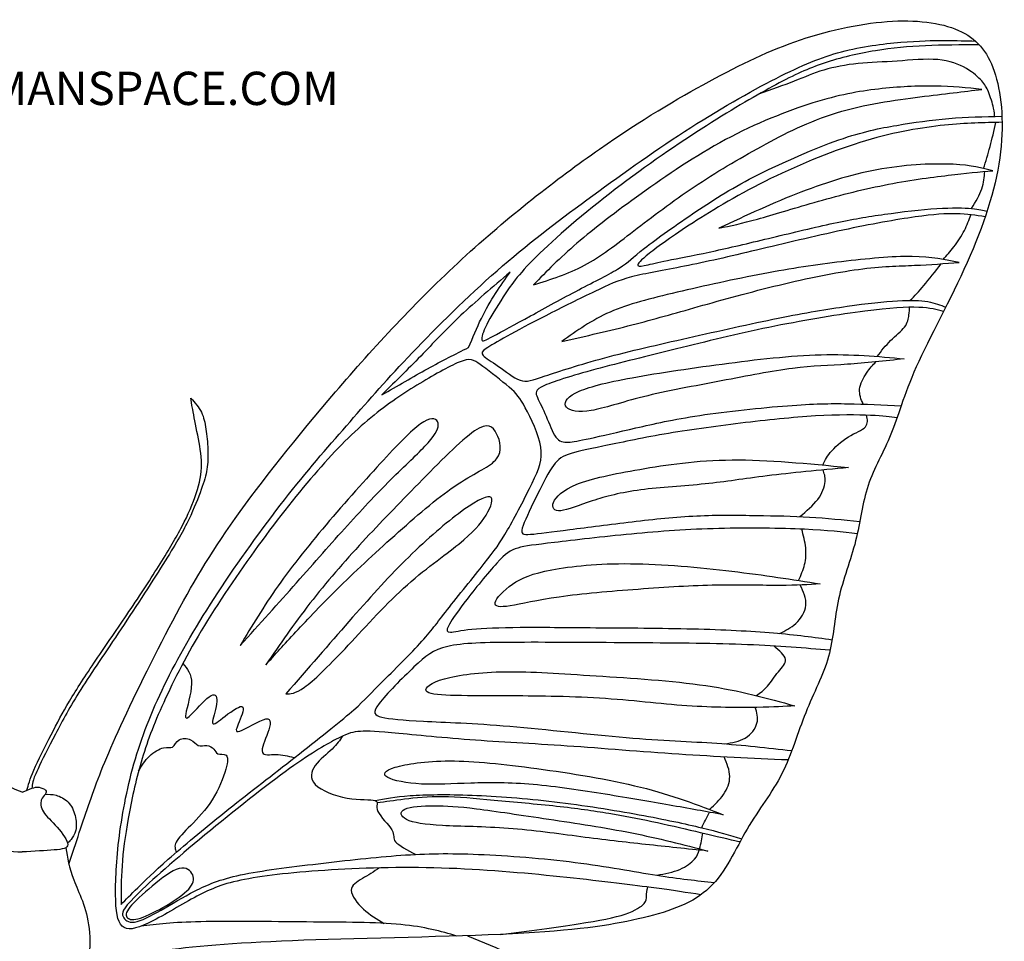
# Model space of a CAD drawing. Units: millimetres. Extents: x 91 to 505, y 20 to 409.
# Drawn here: x 298 to 505, y 216 to 409 of the extents above; entities that cross this region are included whole.
import ezdxf
from ezdxf.enums import TextEntityAlignment as Align

# ---------------------------------------------------------------- set-up
doc = ezdxf.new("R2010")
doc.units = ezdxf.units.MM
for name, color, linetype in [('Default', 7, 'Continuous'), ('DV1_Default', 7, 'Continuous'), ('DV1_Layer_1', 7, 'Continuous')]:
    doc.layers.add(name, color=color, linetype=linetype)
doc.styles.add('SEACAD_arial_ttfB', font='arial.ttf')

# ---------------------------------------------------------------- blocks, each defined once
blk = doc.blocks.new('SE')
at = {"layer": 'DV1_Layer_1', "color": 7, "linetype": 'Continuous'}
for points, knots in [([(307.84, 231.82), (309.31, 236.25), (310.78, 240.68), (312.26, 244.91), (313.73, 249.14), (315.22, 253.17), (318.2, 259.73), (321.19, 266.29), (325.67, 275.39), (329.71, 283.01), (333.75, 290.63), (337.33, 296.78), (348.35, 312.29), (355.78, 321.64), (363.92, 331.12), (372.06, 340.61), (389.74, 359.83), (410.5, 375.97), (428.31, 388.4), (435.74, 392.76), (449.19, 400.06), (455.22, 403.01), (461.69, 405.18), (468.16, 407.36), (475.08, 408.77), (481.03, 409.09), (486.99, 409.41), (491.99, 408.64), (495.58, 406.85), (499.17, 405.06), (501.34, 402.24), (502.69, 397.75), (504.03, 393.27), (504.55, 387.12), (503.59, 380.33), (502.63, 373.54), (500.19, 366.1), (496.73, 358.35), (493.27, 350.6), (488.79, 342.53), (486.03, 336.38), (483.28, 330.23), (482.25, 326), (480.71, 322.22), (479.18, 318.44), (477.13, 315.11), (474.69, 307.8), (474.31, 303.83), (473.28, 299.8), (472.26, 295.76), (470.59, 291.66), (468.8, 283.46), (468.67, 279.36), (467.58, 275.45), (466.49, 271.54), (464.44, 267.83), (462.78, 263.66), (461.11, 259.5), (459.83, 254.88), (457.78, 250.85), (455.73, 246.81), (452.91, 243.35), (450.47, 239.19), (448.04, 235.02), (445.99, 230.15), (442.59, 226.89), (439.2, 223.62), (434.46, 221.95), (428.63, 220.54), (422.8, 219.13), (415.88, 217.98), (403.51, 217.28), (391.15, 216.57), (373.34, 216.32), (359.76, 215.87), (346.17, 215.42), (336.82, 214.78), (329.56, 213.84), (322.29, 212.9), (317.12, 211.66), (311.94, 210.42)], [0, 0, 0, 0, 0.033333, 0.033333, 0.033333, 0.066667, 0.066667, 0.066667, 0.1, 0.1, 0.1, 0.133333, 0.133333, 0.166667, 0.166667, 0.166667, 0.2, 0.233333, 0.233333, 0.266667, 0.266667, 0.3, 0.3, 0.3, 0.333333, 0.333333, 0.333333, 0.366667, 0.366667, 0.366667, 0.4, 0.4, 0.4, 0.433333, 0.433333, 0.433333, 0.466667, 0.466667, 0.466667, 0.5, 0.5, 0.5, 0.533333, 0.533333, 0.533333, 0.566667, 0.566667, 0.6, 0.6, 0.6, 0.633333, 0.633333, 0.666667, 0.666667, 0.666667, 0.7, 0.7, 0.7, 0.733333, 0.733333, 0.733333, 0.766667, 0.766667, 0.766667, 0.8, 0.8, 0.8, 0.833333, 0.833333, 0.833333, 0.866667, 0.866667, 0.866667, 0.9, 0.9, 0.9, 0.933333, 0.933333, 0.933333, 1, 1, 1, 1]), ([(440.76, 225.36), (437.92, 225.8), (435.08, 226.25), (430.3, 226.88), (425.51, 227.52), (412.07, 229.18), (386.14, 231.49), (360.41, 230.72), (342.16, 228.61), (334.86, 225.34), (323.53, 218.43), (318.34, 217.47), (317.38, 224.19), (318.15, 238.21), (321.61, 255.11), (328.33, 271.25), (339.28, 289.68), (354.45, 310.62), (367.13, 325.02), (378.84, 338.47), (398.05, 357.48), (416.29, 371.31), (437.42, 386.48), (457.97, 398.2), (470.07, 403.19), (483.52, 404.92), (489.53, 405.05), (492.03, 405.05), (494.52, 405.04), (496.5, 404.97), (498.48, 404.91)], [0, 0, 0, 0, 0.04, 0.04, 0.04, 0.08, 0.12, 0.16, 0.2, 0.24, 0.28, 0.32, 0.36, 0.4, 0.44, 0.48, 0.52, 0.56, 0.6, 0.64, 0.68, 0.72, 0.76, 0.8, 0.84, 0.88, 0.92, 0.92, 0.92, 1, 1, 1, 1]), ([(499.26, 404.14), (495.42, 404.11), (491.58, 404.09), (484.38, 403.77), (481.02, 403.48), (477.43, 402.89), (473.85, 402.3), (466.23, 400.5), (460.4, 397.81), (456.52, 395.73), (452.63, 393.65), (447.76, 390.84), (441.92, 387.11), (436.08, 383.38), (429.26, 378.74), (422.75, 373.75), (416.23, 368.76), (410.03, 363.43), (406.12, 359.57), (402.22, 355.71), (400.61, 353.33), (399.19, 351.13), (397.76, 348.93), (395.26, 344.9), (394.56, 342.53), (394.67, 342.08), (394.78, 341.64), (395.94, 342.21), (401.7, 345.35), (404.92, 347.11), (408.13, 348.87), (415.24, 352.78), (424.75, 357.48), (427.15, 360.27), (435.66, 366.35), (439.71, 369.07), (443.76, 371.79), (447.6, 374.19), (452.83, 376.83), (458.07, 379.47), (464.69, 382.35), (469.77, 384.13), (474.84, 385.91), (481.88, 387.25), (489.18, 388.34), (492.88, 388.65), (496.57, 388.95), (500.31, 389.02), (504.04, 389.09)], [0, 0, 0, 0, 0.045455, 0.045455, 0.090909, 0.090909, 0.090909, 0.136364, 0.181818, 0.181818, 0.181818, 0.227273, 0.227273, 0.227273, 0.272727, 0.272727, 0.272727, 0.318182, 0.318182, 0.318182, 0.363636, 0.363636, 0.363636, 0.409091, 0.454545, 0.454545, 0.454545, 0.5, 0.545455, 0.545455, 0.545455, 0.590909, 0.636364, 0.681818, 0.727273, 0.727273, 0.727273, 0.772727, 0.772727, 0.772727, 0.818182, 0.818182, 0.818182, 0.863636, 0.909091, 0.909091, 0.909091, 1, 1, 1, 1]), ([(502.49, 389.06), (502.51, 389.48), (502.53, 389.9), (502.3, 390.83), (502.08, 391.77), (501.61, 393.23), (500.81, 395.22), (500.48, 395.76), (499.8, 396.52), (499.11, 397.28), (498.08, 398.27), (496.57, 399.15), (495.06, 400.02), (493.08, 400.79), (490.55, 401.01), (488.01, 401.23), (484.91, 400.9), (482.02, 400.71), (479.12, 400.51), (476.42, 400.46), (473.83, 400.2), (471.23, 399.93), (468.74, 399.45), (466.58, 398.81), (464.42, 398.16), (462.58, 397.35), (460.35, 396.48), (458.12, 395.6), (455.5, 394.66), (452.88, 393.73)], [0, 0, 0, 0, 0.090909, 0.090909, 0.090909, 0.181818, 0.181818, 0.272727, 0.272727, 0.272727, 0.363636, 0.363636, 0.363636, 0.454545, 0.454545, 0.454545, 0.545455, 0.545455, 0.545455, 0.636364, 0.636364, 0.636364, 0.727273, 0.727273, 0.727273, 0.818182, 0.818182, 0.818182, 1, 1, 1, 1]), ([(405.54, 353.64), (408.29, 356.46), (413.8, 362.09), (427.43, 372.46), (445.68, 384.95), (465.46, 392.82), (478.14, 395.12), (490.43, 395.7), (496.7, 395.06), (499.84, 394.74), (495.94, 394.29), (488.13, 393.4), (468.54, 390.71), (453.36, 382.83), (439.15, 374.57), (426.09, 364.59), (419.69, 359.59), (416.26, 357.77), (412.84, 355.94), (409.19, 354.79), (405.54, 353.64)], [0, 0, 0, 0, 0.066667, 0.133333, 0.2, 0.266667, 0.333333, 0.4, 0.466667, 0.466667, 0.466667, 0.533333, 0.6, 0.666667, 0.733333, 0.8, 0.866667, 0.866667, 0.866667, 1, 1, 1, 1]), ([(504.08, 387.83), (500.33, 387.76), (496.58, 387.7), (491.94, 387.22), (487.29, 386.74), (481.76, 385.84), (475.39, 383.94), (469.02, 382.03), (454.61, 376.21), (437.81, 366.12), (431.72, 361.71), (429.88, 360.23), (428.04, 358.76), (427.4, 358.03), (427.51, 357.74), (427.63, 357.45), (429.36, 357.77), (432.24, 358.47), (434.59, 358.95), (436.94, 359.43), (440.21, 360.04), (443.84, 360.83), (447.47, 361.61), (451.47, 362.57), (455.8, 363.61), (460.12, 364.65), (469.4, 366.89), (475.74, 367.98), (479.37, 368.49), (483, 369), (487.1, 369.48), (490.37, 369.69), (493.63, 369.9), (496.06, 369.84), (497.68, 369.69), (499.3, 369.55), (500.1, 369.33), (500.91, 369.11)], [0, 0, 0, 0, 0.0625, 0.0625, 0.0625, 0.125, 0.125, 0.125, 0.1875, 0.25, 0.3125, 0.3125, 0.3125, 0.375, 0.375, 0.375, 0.4375, 0.5, 0.5, 0.5, 0.5625, 0.5625, 0.5625, 0.625, 0.625, 0.625, 0.6875, 0.75, 0.75, 0.75, 0.8125, 0.8125, 0.8125, 0.875, 0.875, 0.875, 1, 1, 1, 1]), ([(500.18, 378.13), (500.65, 379.62), (501.12, 381.11), (501.55, 382.73), (501.98, 384.34), (502.38, 386.07), (502.78, 387.81)], [0, 0, 0, 0, 0.333333, 0.333333, 0.333333, 1, 1, 1, 1]), ([(444.53, 365.55), (450.29, 368.24), (461.81, 373.61), (478.91, 378.8), (495.42, 379.38), (499.91, 378.22), (502.15, 377.65), (499.33, 377.39), (493.7, 376.88), (484.22, 375.6), (479.28, 374.62), (474.34, 373.63), (469.2, 372.31), (464.59, 370.99), (459.98, 369.68), (455.91, 368.38), (452.65, 367.48), (449.39, 366.57), (446.96, 366.06), (444.53, 365.55)], [0, 0, 0, 0, 0.1, 0.2, 0.3, 0.4, 0.4, 0.4, 0.5, 0.6, 0.6, 0.6, 0.7, 0.7, 0.7, 0.8, 0.8, 0.8, 1, 1, 1, 1]), ([(497.68, 369.69), (498.53, 371.13), (499.38, 372.56), (499.83, 373.86), (500.29, 375.16), (500.36, 376.33), (500.42, 377.49)], [0, 0, 0, 0, 0.333333, 0.333333, 0.333333, 1, 1, 1, 1]), ([(500.53, 367.98), (498.6, 368.25), (496.68, 368.53), (492.26, 368.65), (489.76, 368.49), (485.82, 367.93), (481.88, 367.37), (476.51, 366.41), (470.58, 365.15), (464.66, 363.88), (458.2, 362.31), (452.47, 360.95), (446.74, 359.59), (441.74, 358.44), (437.33, 357.56), (432.91, 356.68), (429.07, 356.07), (426.19, 355.32), (423.31, 354.57), (421.38, 353.67), (418.42, 352.25), (415.46, 350.82), (411.46, 348.87), (408.12, 347.16), (404.77, 345.45), (399.39, 342.5), (396.45, 340.84), (395.58, 340.24), (394.72, 339.65), (394.46, 339.3), (394.96, 338.77), (395.46, 338.24), (396.7, 337.54), (398.18, 336.5), (399.65, 335.46), (401.35, 334.08), (402.74, 333.6), (404.13, 333.12), (405.22, 333.54), (408.02, 334.48), (410.82, 335.43), (419.85, 338.37), (437.61, 342.4), (458.07, 347.01), (467.35, 348.55), (471.5, 349.14), (475.64, 349.73), (482.94, 350.57), (486.91, 350.37), (488.46, 350.11), (490, 349.84), (491.11, 349.39), (492.22, 348.95)], [0, 0, 0, 0, 0.045455, 0.045455, 0.090909, 0.090909, 0.090909, 0.136364, 0.136364, 0.136364, 0.181818, 0.181818, 0.181818, 0.227273, 0.227273, 0.227273, 0.272727, 0.272727, 0.272727, 0.318182, 0.318182, 0.318182, 0.363636, 0.363636, 0.363636, 0.409091, 0.454545, 0.454545, 0.454545, 0.5, 0.5, 0.5, 0.545455, 0.545455, 0.545455, 0.590909, 0.590909, 0.590909, 0.636364, 0.636364, 0.636364, 0.681818, 0.727273, 0.772727, 0.818182, 0.818182, 0.818182, 0.863636, 0.909091, 0.909091, 0.909091, 1, 1, 1, 1]), ([(491.71, 359.01), (492.45, 359.82), (493.19, 360.63), (493.96, 361.66), (494.74, 362.69), (495.55, 363.93), (496.15, 365.09), (496.75, 366.24), (497.13, 367.31), (497.51, 368.38)], [0, 0, 0, 0, 0.25, 0.25, 0.25, 0.5, 0.5, 0.5, 1, 1, 1, 1]), ([(411.5, 341.72), (414.64, 343.97), (417.77, 346.21), (421.64, 347.91), (425.51, 349.61), (434.73, 351.91), (454.52, 356.33), (470.26, 358.63), (481.02, 359.66), (485.15, 359.61), (489.28, 359.56), (492.16, 358.96), (495.04, 358.35), (492.03, 358.13), (489.02, 357.9), (485.69, 357.75), (482.36, 357.61), (475.07, 357.48), (457.2, 353.83), (439.34, 348.84), (430.89, 346.41), (426.25, 345.22), (421.61, 344.03), (416.56, 342.88), (411.5, 341.72)], [0, 0, 0, 0, 0.076923, 0.076923, 0.076923, 0.153846, 0.230769, 0.307692, 0.384615, 0.384615, 0.384615, 0.461538, 0.461538, 0.461538, 0.538462, 0.538462, 0.538462, 0.615385, 0.692308, 0.769231, 0.846154, 0.846154, 0.846154, 1, 1, 1, 1]), ([(373.66, 330.5), (376.67, 333.47), (379.68, 336.45), (382.33, 339.19), (384.99, 341.92), (387.29, 344.42), (390.29, 347.24), (393.28, 350.05), (396.96, 353.19), (400.64, 356.33), (399.62, 354.89), (397.57, 352.01), (395.52, 348.49), (394.58, 346.57), (393.63, 344.64), (392.77, 342.56), (391.9, 340.48), (389.12, 339.08), (386.33, 337.67), (383.29, 336), (380.25, 334.34), (376.95, 332.42), (373.66, 330.5)], [0, 0, 0, 0, 0.111111, 0.111111, 0.111111, 0.222222, 0.222222, 0.222222, 0.333333, 0.333333, 0.333333, 0.444444, 0.555556, 0.555556, 0.555556, 0.666667, 0.666667, 0.666667, 0.777778, 0.777778, 0.777778, 1, 1, 1, 1]), ([(484.76, 350.39), (485.66, 351.31), (486.56, 352.24), (487.64, 353.52), (488.73, 354.8), (490, 356.44), (491.28, 358.08)], [0, 0, 0, 0, 0.333333, 0.333333, 0.333333, 1, 1, 1, 1]), ([(491.76, 348.03), (490.39, 348.43), (489.02, 348.83), (486.54, 348.91), (484.06, 349), (476.89, 348.55), (463.06, 346.31), (456.32, 344.95), (449.59, 343.59), (443.02, 341.99), (436.81, 340.47), (430.6, 338.95), (418.89, 336.07), (409.99, 333.44), (407.86, 332.48), (405.73, 331.52), (405.92, 330.91), (406.37, 329.94), (406.82, 328.96), (407.52, 327.62), (408.2, 326.03), (408.87, 324.45), (410.15, 320.8), (411.81, 320.48), (412.84, 320.53), (413.86, 320.57), (415.08, 320.83), (417.45, 321.36), (419.82, 321.89), (423.34, 322.69), (427.1, 323.55), (430.86, 324.41), (434.86, 325.34), (440.53, 326.19), (446.19, 327.04), (460.85, 328.58), (467.96, 328.7), (471.63, 328.64), (475.29, 328.58), (479.07, 328.4), (482.85, 328.22)], [0, 0, 0, 0, 0.058824, 0.058824, 0.058824, 0.117647, 0.176471, 0.176471, 0.176471, 0.235294, 0.235294, 0.235294, 0.294118, 0.352941, 0.352941, 0.352941, 0.411765, 0.411765, 0.411765, 0.470588, 0.470588, 0.470588, 0.529412, 0.588235, 0.588235, 0.588235, 0.647059, 0.647059, 0.647059, 0.705882, 0.705882, 0.705882, 0.764706, 0.764706, 0.764706, 0.823529, 0.882353, 0.882353, 0.882353, 1, 1, 1, 1]), ([(477.83, 338.58), (478.71, 339.74), (479.59, 340.89), (480.64, 341.93), (481.68, 342.96), (482.9, 343.87), (483.58, 344.77), (484.25, 345.68), (484.4, 346.57), (484.48, 347.26), (484.57, 347.95), (484.6, 348.43), (484.64, 348.92)], [0, 0, 0, 0, 0.2, 0.2, 0.2, 0.4, 0.4, 0.4, 0.6, 0.6, 0.6, 1, 1, 1, 1]), ([(318.82, 223.33), (318.82, 225.92), (318.82, 228.51), (319.03, 231.46), (319.24, 234.4), (319.66, 237.7), (320.31, 241.41), (320.97, 245.13), (321.86, 249.25), (323.03, 253.26), (324.2, 257.26), (327.08, 265), (332.78, 276.08), (336.35, 281.97), (339.92, 287.86), (344.21, 294.1), (348.47, 299.88), (352.72, 305.66), (356.95, 310.97), (360.89, 315.4), (364.82, 319.84), (368.47, 323.39), (372.01, 326.25), (375.55, 329.12), (378.97, 331.3), (382.28, 333.28), (385.6, 335.27), (388.8, 337.06), (390.73, 337.67), (392.67, 338.27), (393.34, 337.7), (394.9, 336.5), (396.45, 335.3), (398.88, 333.47), (400.43, 332.13), (401.99, 330.78), (402.66, 329.92), (403.83, 327.78), (405, 325.63), (406.66, 322.21), (407.09, 319.53), (407.52, 316.86), (406.72, 314.94), (405.27, 311.95), (403.81, 308.95), (399.59, 300.82), (396.32, 296.31), (389.66, 288.18), (387.44, 285.33), (385.21, 282.48), (384.09, 280.85), (381.64, 278.19), (379.2, 275.53), (375.42, 271.85), (373.03, 269.44), (370.65, 267.02), (368.66, 264.72), (359.25, 257.29), (354.55, 253.62), (349.84, 249.96), (345.14, 246.34), (340.64, 242.74), (336.14, 239.14), (331.85, 235.55), (328.76, 232.83), (325.67, 230.11), (323.79, 228.26), (322.33, 226.82), (320.87, 225.38), (319.85, 224.35), (318.82, 223.33)], [0, 0, 0, 0, 0.037037, 0.037037, 0.037037, 0.074074, 0.074074, 0.074074, 0.111111, 0.111111, 0.111111, 0.148148, 0.185185, 0.185185, 0.185185, 0.222222, 0.222222, 0.222222, 0.259259, 0.259259, 0.259259, 0.296296, 0.296296, 0.296296, 0.333333, 0.333333, 0.333333, 0.37037, 0.37037, 0.37037, 0.407407, 0.407407, 0.407407, 0.444444, 0.444444, 0.444444, 0.481481, 0.481481, 0.481481, 0.518519, 0.518519, 0.518519, 0.555556, 0.555556, 0.555556, 0.592593, 0.62963, 0.666667, 0.666667, 0.666667, 0.703704, 0.703704, 0.703704, 0.740741, 0.740741, 0.740741, 0.777778, 0.814815, 0.814815, 0.814815, 0.851852, 0.851852, 0.851852, 0.888889, 0.888889, 0.888889, 0.925926, 0.925926, 0.925926, 1, 1, 1, 1]), ([(483.52, 338.08), (477.95, 338.59), (466.81, 339.62), (445.3, 337.12), (423.4, 333.86), (412.84, 330.98), (411.3, 327.52), (416.87, 326.37), (427.43, 330.21), (445.49, 333.47), (460.85, 336.55), (467.77, 336.67), (471.54, 336.93), (475.32, 337.19), (479.42, 337.63), (483.52, 338.08)], [0, 0, 0, 0, 0.083333, 0.166667, 0.25, 0.333333, 0.416667, 0.5, 0.583333, 0.666667, 0.75, 0.833333, 0.833333, 0.833333, 1, 1, 1, 1]), ([(474.86, 328.56), (474.44, 329.57), (474.01, 330.57), (474.13, 331.71), (474.25, 332.84), (474.92, 334.12), (475.58, 335.1), (476.24, 336.08), (476.89, 336.76), (477.54, 337.45)], [0, 0, 0, 0, 0.25, 0.25, 0.25, 0.5, 0.5, 0.5, 1, 1, 1, 1]), ([(299.03, 247.36), (299.32, 248.47), (299.62, 249.58), (301.38, 253.61), (304.32, 259.43), (306.5, 263.6), (307.99, 266.09), (309.48, 268.59), (311.37, 271.5), (313.53, 274.7), (315.69, 277.9), (320.55, 284.88), (327.47, 295.54), (331.88, 302.94), (333.93, 307.61), (334.64, 309.77), (335.34, 311.93), (336.11, 315.9), (335.34, 320), (334.94, 322.05), (334.54, 324.09), (334.12, 326.14), (333.88, 327.44), (333.64, 328.74), (333.58, 329.28), (333.52, 329.82), (334.35, 328.86), (335.18, 327.9), (335.71, 326.85), (336.24, 325.79), (336.46, 324.64), (336.65, 323.31), (336.85, 321.98), (337.01, 320.48), (337.07, 319.02), (337.13, 317.56), (337.1, 316.16), (336.89, 314.84), (336.69, 313.53), (336.3, 312.31), (335.68, 310.59), (335.05, 308.86), (334.19, 306.62), (333.07, 304.3), (331.95, 301.98), (330.57, 299.57), (328.11, 295.62), (325.64, 291.67), (322.09, 286.16), (318.84, 281.28), (315.59, 276.4), (312.65, 272.14), (310.37, 268.54), (308.1, 264.94), (306.5, 261.99), (305.01, 259.15), (303.52, 256.3), (302.15, 253.54), (301.36, 251.88), (300.58, 250.21), (300.39, 249.64), (300.27, 249.13), (300.15, 248.63), (300.11, 248.19), (300.07, 247.76)], [0, 0, 0, 0, 0.038462, 0.038462, 0.076923, 0.115385, 0.115385, 0.115385, 0.153846, 0.153846, 0.153846, 0.192308, 0.230769, 0.269231, 0.307692, 0.307692, 0.307692, 0.346154, 0.384615, 0.384615, 0.384615, 0.423077, 0.423077, 0.423077, 0.461538, 0.461538, 0.461538, 0.5, 0.5, 0.5, 0.538462, 0.538462, 0.538462, 0.576923, 0.576923, 0.576923, 0.615385, 0.615385, 0.615385, 0.653846, 0.653846, 0.653846, 0.692308, 0.692308, 0.692308, 0.730769, 0.730769, 0.730769, 0.769231, 0.769231, 0.769231, 0.807692, 0.807692, 0.807692, 0.846154, 0.846154, 0.846154, 0.884615, 0.884615, 0.884615, 0.923077, 0.923077, 0.923077, 1, 1, 1, 1]), ([(343.89, 277.78), (346.32, 281.87), (351.19, 290.07), (362.33, 303.9), (375.58, 318.68), (383.26, 326.37), (386.33, 325.02), (384.41, 320.99), (376.35, 313.69), (366.55, 303.32), (359.51, 295.25), (355.73, 291), (351.95, 286.74), (347.92, 282.26), (343.89, 277.78)], [0, 0, 0, 0, 0.090909, 0.181818, 0.272727, 0.363636, 0.454545, 0.545455, 0.636364, 0.727273, 0.818182, 0.818182, 0.818182, 1, 1, 1, 1]), ([(481.99, 325.69), (480.58, 325.88), (479.17, 326.08), (476.43, 326.19), (473.69, 326.3), (469.62, 326.34), (464.85, 326.06), (460.08, 325.79), (454.61, 325.21), (449.09, 324.54), (443.57, 323.87), (438, 323.1), (432.99, 322.24), (427.98, 321.37), (419.08, 319.45), (414.41, 318.56), (412.82, 317.98), (411.24, 317.4), (410.41, 316.7), (408.37, 313.56), (407.17, 311.13), (405.96, 308.68), (404.76, 306.23), (403.57, 303.77), (403.19, 302.47), (402.82, 301.18), (403.27, 301.05), (404.92, 301.18), (406.56, 301.3), (409.41, 301.69), (413.19, 302.18), (416.97, 302.68), (421.67, 303.29), (426.3, 303.83), (430.92, 304.38), (435.47, 304.86), (439.87, 305.06), (444.27, 305.27), (452.79, 305.14), (460.02, 305.02), (463.58, 304.8), (467.15, 304.59), (470.65, 304.23), (474.16, 303.87)], [0, 0, 0, 0, 0.058824, 0.058824, 0.058824, 0.117647, 0.117647, 0.117647, 0.176471, 0.176471, 0.176471, 0.235294, 0.235294, 0.235294, 0.294118, 0.352941, 0.352941, 0.352941, 0.411765, 0.411765, 0.470588, 0.470588, 0.470588, 0.529412, 0.529412, 0.529412, 0.588235, 0.588235, 0.588235, 0.647059, 0.647059, 0.647059, 0.705882, 0.705882, 0.705882, 0.764706, 0.764706, 0.764706, 0.823529, 0.882353, 0.882353, 0.882353, 1, 1, 1, 1]), ([(466.4, 315.75), (466.72, 316.52), (467.04, 317.29), (468.82, 319.41), (470.29, 320.75), (471.76, 321.67), (473.23, 322.58), (474.69, 323.08), (475.33, 323.77), (475.97, 324.46), (475.78, 325.34), (475.59, 326.22)], [0, 0, 0, 0, 0.2, 0.2, 0.4, 0.4, 0.4, 0.6, 0.6, 0.6, 1, 1, 1, 1]), ([(349.27, 273.74), (352.21, 278.03), (358.1, 286.61), (369.62, 299.86), (380.96, 311.39), (394.98, 325.79), (398.05, 322.91), (399.59, 316.57), (390.37, 313.11), (377.11, 301.78), (364.25, 289.88), (358.1, 283.35), (355.6, 280.66), (353.11, 277.97), (351.19, 275.86), (349.27, 273.74)], [0, 0, 0, 0, 0.083333, 0.166667, 0.25, 0.333333, 0.416667, 0.5, 0.583333, 0.666667, 0.75, 0.833333, 0.833333, 0.833333, 1, 1, 1, 1]), ([(471.8, 315.23), (463.29, 316.06), (446.26, 317.72), (427.05, 314.84), (413.03, 311.96), (408.8, 307.55), (410.34, 305.24), (417.45, 308.31), (427.24, 310.81), (442.22, 311.58), (449.78, 312.86), (454.71, 313.47), (459.64, 314.08), (465.72, 314.65), (471.8, 315.23)], [0, 0, 0, 0, 0.090909, 0.181818, 0.272727, 0.363636, 0.454545, 0.545455, 0.636364, 0.727273, 0.818182, 0.818182, 0.818182, 1, 1, 1, 1]), ([(461.56, 304.91), (462.96, 306.07), (464.37, 307.23), (465.32, 308.52), (466.27, 309.8), (466.76, 311.21), (466.87, 312.26), (466.97, 313.31), (466.69, 314.01), (466.4, 314.71)], [0, 0, 0, 0, 0.25, 0.25, 0.25, 0.5, 0.5, 0.5, 1, 1, 1, 1]), ([(353.49, 267.6), (358.04, 272.85), (362.58, 278.1), (366.74, 282.84), (370.9, 287.58), (374.67, 291.81), (378.57, 295.68), (382.48, 299.56), (386.52, 303.07), (392.99, 307.93), (397.86, 310.62), (396.13, 305.24), (391.13, 299.67), (378.27, 290.84), (365.21, 276.05), (359.32, 270.41), (357.36, 269), (355.41, 267.6), (354.45, 267.6), (353.49, 267.6)], [0, 0, 0, 0, 0.090909, 0.090909, 0.090909, 0.181818, 0.181818, 0.181818, 0.272727, 0.272727, 0.363636, 0.454545, 0.545455, 0.636364, 0.727273, 0.818182, 0.818182, 0.818182, 1, 1, 1, 1]), ([(473.63, 301.28), (470.53, 301.64), (464.31, 302.36), (450.87, 302.55), (444.51, 302.39), (438.16, 302.23), (432.17, 301.82), (426.14, 301.24), (420.1, 300.66), (414.02, 299.93), (409.94, 299.45), (405.86, 298.97), (401.7, 298.52), (399.71, 297.17), (397.83, 295.11), (395.94, 293.04), (393.15, 289.59), (391.2, 287.04), (389.25, 284.5), (388.13, 282.87), (387.65, 281.89), (387.17, 280.91), (387.33, 280.59), (388.08, 280.61), (388.83, 280.62), (390.17, 280.98), (392.58, 281.22), (394.98, 281.46), (398.43, 281.58), (402.77, 281.62), (407.11, 281.65), (412.33, 281.58), (418.66, 281.54), (425, 281.49), (439.92, 281.42), (451.25, 280.85), (455.99, 280.45), (460.73, 280.04), (464.54, 279.53), (468.35, 279.01)], [0, 0, 0, 0, 0.0625, 0.125, 0.125, 0.125, 0.1875, 0.1875, 0.1875, 0.25, 0.25, 0.25, 0.3125, 0.375, 0.375, 0.375, 0.4375, 0.4375, 0.4375, 0.5, 0.5, 0.5, 0.5625, 0.5625, 0.5625, 0.625, 0.625, 0.625, 0.6875, 0.6875, 0.6875, 0.75, 0.75, 0.75, 0.8125, 0.875, 0.875, 0.875, 1, 1, 1, 1]), ([(461.3, 291.45), (461.79, 292.58), (462.27, 293.72), (462.55, 294.85), (462.84, 295.98), (462.92, 297.11), (462.78, 298.35), (462.65, 299.58), (462.3, 300.92), (461.95, 302.25)], [0, 0, 0, 0, 0.25, 0.25, 0.25, 0.5, 0.5, 0.5, 1, 1, 1, 1]), ([(465.85, 290.74), (459.96, 291.67), (454.07, 292.6), (440.43, 294.23), (424.94, 295.64), (407.65, 293.91), (400.74, 291.03), (396.13, 286.03), (399.59, 285.65), (409.57, 288.15), (427.82, 289.68), (444.53, 290.74), (453.87, 290.42), (457.43, 290.42), (460.98, 290.42), (463.42, 290.58), (465.85, 290.74)], [0, 0, 0, 0, 0.083333, 0.083333, 0.166667, 0.25, 0.333333, 0.416667, 0.5, 0.583333, 0.666667, 0.75, 0.833333, 0.833333, 0.833333, 1, 1, 1, 1]), ([(457.3, 280.33), (458.48, 280.89), (459.66, 281.45), (460.72, 282.45), (461.77, 283.44), (462.69, 284.86), (462.83, 286.27), (462.96, 287.69), (462.3, 289.09), (461.64, 290.5)], [0, 0, 0, 0, 0.25, 0.25, 0.25, 0.5, 0.5, 0.5, 1, 1, 1, 1]), ([(467.92, 276.78), (462.55, 277.24), (457.19, 277.7), (450.57, 277.96), (443.95, 278.22), (428.2, 278.35), (409.38, 278.48), (402.34, 278.45), (395.3, 278.43), (390.62, 278.31), (387.52, 277.61), (384.41, 276.9), (382.88, 275.61), (377.95, 270.93), (371.16, 264.14), (372.51, 262.6), (380.76, 261.83), (399.01, 261.26), (426.67, 257.99), (438.57, 257.61), (444.11, 257.23), (449.64, 256.84), (454.75, 256.27), (459.87, 255.7)], [0, 0, 0, 0, 0.076923, 0.076923, 0.076923, 0.153846, 0.230769, 0.230769, 0.230769, 0.307692, 0.307692, 0.307692, 0.384615, 0.384615, 0.461538, 0.538462, 0.615385, 0.692308, 0.769231, 0.846154, 0.846154, 0.846154, 1, 1, 1, 1]), ([(452.41, 267.25), (453.21, 267.81), (454.01, 268.38), (454.77, 269.25), (455.53, 270.11), (456.25, 271.28), (457.83, 273.22), (458.69, 274.01), (458.54, 274.88), (458.4, 275.75), (457.25, 276.72), (456.1, 277.69)], [0, 0, 0, 0, 0.2, 0.2, 0.2, 0.4, 0.4, 0.6, 0.6, 0.6, 1, 1, 1, 1]), ([(331.83, 274.03), (332.75, 272.91), (333.66, 271.79), (333.64, 269.74), (333.61, 267.69), (332.65, 264.72), (332.43, 263.39), (332.2, 262.06), (332.72, 262.38), (333.85, 263.55), (334.99, 264.72), (338.51, 268.75), (339.37, 265.96), (337.36, 260.3), (338.83, 261.51), (340.19, 262.55), (341.55, 263.6), (343.54, 265.07), (344.21, 264.96), (344.88, 264.84), (343.6, 261.45), (342.58, 259.34), (343.79, 259.77), (345.01, 260.2), (350.9, 264.04), (349.94, 259.63), (347.44, 254.25), (350.13, 254.89), (351.41, 254.88), (352.7, 254.88), (353.92, 254.55), (355.15, 254.22)], [0, 0, 0, 0, 0.0625, 0.0625, 0.0625, 0.125, 0.125, 0.125, 0.1875, 0.1875, 0.1875, 0.25, 0.3125, 0.375, 0.4375, 0.4375, 0.4375, 0.5, 0.5, 0.5, 0.5625, 0.625, 0.625, 0.625, 0.6875, 0.75, 0.8125, 0.875, 0.875, 0.875, 1, 1, 1, 1]), ([(460.47, 265.1), (454.71, 266.7), (443.18, 269.9), (417.64, 271.44), (398.82, 272.78), (385.18, 271.05), (381.34, 267.79), (387.29, 267.21), (394.59, 267.21), (400.05, 267.19), (405.51, 267.17), (412.78, 267.12), (419.44, 266.71), (426.1, 266.29), (432.14, 265.5), (443.5, 264.72), (448.82, 264.72), (452.53, 264.78), (456.24, 264.84), (458.36, 264.97), (460.47, 265.1)], [0, 0, 0, 0, 0.083333, 0.166667, 0.25, 0.333333, 0.416667, 0.5, 0.583333, 0.583333, 0.583333, 0.666667, 0.666667, 0.666667, 0.75, 0.75, 0.833333, 0.833333, 0.833333, 1, 1, 1, 1]), ([(445.8, 257.1), (447.32, 257.35), (448.84, 257.59), (451.3, 259.07), (452.24, 260.3), (452.54, 261.45), (452.85, 262.61), (452.51, 263.69), (452.18, 264.77)], [0, 0, 0, 0, 0.25, 0.25, 0.5, 0.5, 0.5, 1, 1, 1, 1]), ([(459.08, 253.71), (451.54, 254.05), (444, 254.39), (436.13, 254.91), (428.27, 255.43), (411.88, 256.84), (391.9, 257.8), (373.47, 259.72), (368.28, 259.91), (366.1, 259.15), (363.91, 258), (361.73, 256.85), (358.44, 254.94), (353.33, 251.22), (348.23, 247.51), (341.31, 242), (329.31, 231.99), (324.23, 227.5), (319.04, 222.24), (318.93, 221.49), (319.25, 220.78), (319.56, 220.07), (320.3, 219.41), (321.68, 219.62), (323.05, 219.82), (325.08, 220.89), (327.27, 222.15), (329.46, 223.41), (331.83, 224.86), (336.91, 227.46), (339.63, 228.61), (343.97, 229.54), (348.32, 230.48), (354.28, 231.19), (360.27, 231.89), (366.25, 232.6), (372.26, 233.29), (377.66, 233.67), (383.07, 234.05), (392.67, 234.18), (407.65, 233.03), (414.29, 232.18), (420.93, 231.33), (426.72, 230.22), (431.47, 229.47), (436.21, 228.72), (439.91, 228.33), (443.61, 227.95)], [0, 0, 0, 0, 0.047619, 0.047619, 0.047619, 0.095238, 0.142857, 0.190476, 0.238095, 0.285714, 0.285714, 0.285714, 0.333333, 0.333333, 0.333333, 0.380952, 0.380952, 0.428571, 0.428571, 0.47619, 0.47619, 0.47619, 0.52381, 0.52381, 0.52381, 0.571429, 0.571429, 0.571429, 0.619048, 0.619048, 0.666667, 0.666667, 0.666667, 0.714286, 0.714286, 0.714286, 0.761905, 0.761905, 0.761905, 0.809524, 0.857143, 0.857143, 0.857143, 0.904762, 0.904762, 0.904762, 1, 1, 1, 1]), ([(322.5, 251.34), (323.18, 252.48), (323.86, 253.63), (324.79, 254.53), (325.71, 255.43), (326.88, 256.09), (328.62, 256.46), (329.2, 256.17), (329.64, 256.44), (330.09, 256.71), (330.41, 257.55), (331.07, 257.95), (331.72, 258.35), (332.72, 258.31), (333.42, 257.98), (334.12, 257.64), (334.54, 257), (335.07, 256.79), (335.6, 256.58), (336.24, 256.81), (336.85, 256.76), (337.45, 256.71), (338.61, 256.07), (338.73, 255.18), (339.18, 255.03), (339.63, 254.89), (340.46, 255.05), (340.89, 254.7), (341.33, 254.34), (341.36, 253.48), (340.86, 251.77), (340.37, 250.05), (339.34, 247.49), (337.98, 245.33), (336.62, 243.17), (334.93, 241.41), (333.48, 239.96), (332.04, 238.5), (330.86, 237.35), (330.4, 236.46), (329.94, 235.57), (330.21, 234.95), (330.47, 234.32)], [0, 0, 0, 0, 0.0625, 0.0625, 0.0625, 0.125, 0.125, 0.1875, 0.1875, 0.1875, 0.25, 0.25, 0.25, 0.3125, 0.3125, 0.3125, 0.375, 0.375, 0.375, 0.4375, 0.4375, 0.4375, 0.5, 0.5625, 0.5625, 0.5625, 0.625, 0.625, 0.625, 0.6875, 0.6875, 0.6875, 0.75, 0.75, 0.75, 0.8125, 0.8125, 0.8125, 0.875, 0.875, 0.875, 1, 1, 1, 1]), ([(365.41, 258.74), (364.83, 257.89), (364.25, 257.03), (363.19, 256.02), (362.13, 255.02), (360.6, 253.86), (359.67, 252.57), (358.74, 251.27), (358.1, 248.39), (366.55, 245.03), (373.85, 245.7), (372.31, 244.1), (372.83, 242.9), (373.34, 241.7), (375.13, 240.1), (375.77, 239), (376.41, 237.89), (375.9, 237.28), (376.54, 236.51), (377.18, 235.74), (378.98, 234.8), (380.78, 233.86)], [0, 0, 0, 0, 0.1, 0.1, 0.1, 0.2, 0.2, 0.2, 0.3, 0.4, 0.5, 0.6, 0.6, 0.6, 0.7, 0.7, 0.7, 0.8, 0.8, 0.8, 1, 1, 1, 1]), ([(445.46, 242.2), (440.09, 244.26), (434.72, 246.33), (428.04, 248), (421.35, 249.67), (405.35, 252.23), (386.91, 254.15), (374.62, 252.23), (373.72, 250.7), (376.07, 249.37), (381.66, 248.26), (388.49, 248.73), (396.26, 248.97), (404.96, 248.97), (421.1, 246.47), (430.06, 244.93), (434.12, 244.22), (438.18, 243.51), (441.82, 242.85), (445.46, 242.2)], [0, 0, 0, 0, 0.083333, 0.083333, 0.083333, 0.166667, 0.25, 0.333333, 0.416667, 0.416667, 0.5, 0.583333, 0.583333, 0.666667, 0.75, 0.833333, 0.833333, 0.833333, 1, 1, 1, 1]), ([(442.56, 243.31), (443.65, 244.32), (444.73, 245.33), (446.32, 247.63), (446.83, 248.9), (446.81, 250.24), (446.79, 251.57), (446.23, 252.96), (445.67, 254.35)], [0, 0, 0, 0, 0.25, 0.25, 0.5, 0.5, 0.5, 1, 1, 1, 1]), ([(298.02, 246.92), (297.28, 247.24), (296.55, 247.56), (295.97, 247.76), (295.38, 247.96), (294.95, 248.04), (294.44, 247.96), (293.93, 247.88), (293.34, 247.64), (293.09, 247.37), (292.85, 247.1), (292.94, 246.8), (293.18, 246.48), (293.42, 246.17), (293.8, 245.85), (293.99, 245.26), (294.17, 244.66), (294.15, 243.78), (292.95, 241.87), (291.75, 240.83), (289.49, 238.28), (288.41, 236.76), (288.42, 235.92), (288.42, 235.09), (289.5, 234.93), (291.28, 234.79), (293.06, 234.64), (295.54, 234.51), (298.02, 234.38)], [0, 0, 0, 0, 0.090909, 0.090909, 0.090909, 0.181818, 0.181818, 0.181818, 0.272727, 0.272727, 0.272727, 0.363636, 0.363636, 0.363636, 0.454545, 0.454545, 0.454545, 0.545455, 0.545455, 0.636364, 0.636364, 0.727273, 0.727273, 0.727273, 0.818182, 0.818182, 0.818182, 1, 1, 1, 1]), ([(298.02, 246.92), (298.75, 247.24), (299.48, 247.56), (300.07, 247.76), (300.65, 247.96), (301.08, 248.04), (301.59, 247.96), (302.1, 247.88), (302.69, 247.64), (302.94, 247.37), (303.19, 247.1), (303.09, 246.8), (302.85, 246.48), (302.61, 246.17), (302.23, 245.85), (302.05, 245.26), (301.86, 244.66), (301.88, 243.78), (303.09, 241.87), (304.28, 240.83), (306.54, 238.28), (307.62, 236.76), (307.62, 235.92), (307.61, 235.09), (306.53, 234.93), (304.75, 234.79), (302.97, 234.64), (300.49, 234.51), (298.02, 234.38)], [0, 0, 0, 0, 0.090909, 0.090909, 0.090909, 0.181818, 0.181818, 0.181818, 0.272727, 0.272727, 0.272727, 0.363636, 0.363636, 0.363636, 0.454545, 0.454545, 0.454545, 0.545455, 0.545455, 0.636364, 0.636364, 0.727273, 0.727273, 0.727273, 0.818182, 0.818182, 0.818182, 1, 1, 1, 1]), ([(302.85, 246.48), (303.59, 246.5), (304.32, 246.52), (305.17, 246.29), (306.01, 246.06), (307.93, 245.1), (308.88, 243.09), (309.15, 242.02), (309.43, 240.96), (309.49, 239.82), (309.29, 238.93), (309.09, 238.03), (308.63, 237.38), (308.3, 236.98), (307.97, 236.57), (307.77, 236.42), (307.57, 236.27)], [0, 0, 0, 0, 0.142857, 0.142857, 0.142857, 0.285714, 0.428571, 0.428571, 0.428571, 0.571429, 0.571429, 0.571429, 0.714286, 0.714286, 0.714286, 1, 1, 1, 1]), ([(372.25, 245.19), (374.29, 245.58), (376.33, 245.98), (382.88, 246.44), (387.39, 246.5), (392.62, 246.31), (397.86, 246.12), (409.76, 245.22), (422.44, 243.17), (427.79, 242.2), (433.13, 241.22), (437.49, 240.29), (440.91, 239.46), (444.34, 238.62), (446.83, 237.89), (449.33, 237.15)], [0, 0, 0, 0, 0.142857, 0.142857, 0.285714, 0.285714, 0.285714, 0.428571, 0.571429, 0.571429, 0.571429, 0.714286, 0.714286, 0.714286, 1, 1, 1, 1]), ([(372.65, 244.74), (374.43, 244.99), (376.2, 245.25), (378.44, 245.52), (380.68, 245.8), (383.39, 246.09), (386.5, 246.05), (389.61, 246.02), (393.13, 245.67), (397.28, 245.28), (401.43, 244.9), (406.22, 244.48), (410.41, 244.02), (414.6, 243.56), (418.18, 243.04), (421.38, 242.52), (424.59, 241.99), (427.4, 241.44), (430.45, 240.79), (433.51, 240.14), (436.79, 239.38), (439.58, 238.73), (442.36, 238.07), (444.65, 237.52), (446.13, 237.17), (447.62, 236.82), (448.31, 236.68), (449, 236.55)], [0, 0, 0, 0, 0.1, 0.1, 0.1, 0.2, 0.2, 0.2, 0.3, 0.3, 0.3, 0.4, 0.4, 0.4, 0.5, 0.5, 0.5, 0.6, 0.6, 0.6, 0.7, 0.7, 0.7, 0.8, 0.8, 0.8, 1, 1, 1, 1]), ([(442.22, 234.56), (437.04, 235.91), (431.85, 237.25), (420.58, 239.5), (414.5, 240.4), (408.74, 241.26), (402.98, 242.13), (397.54, 242.95), (393.58, 243.45), (389.63, 243.94), (387.17, 244.1), (384.67, 244.1), (382.18, 244.09), (379.66, 243.92), (377.33, 242.8), (377.51, 241.85), (378.85, 241.18), (380.19, 240.52), (382.68, 240.13), (390.17, 239.72), (395.17, 239.7), (400.29, 239.32), (405.41, 238.93), (410.66, 238.19), (415.49, 237.56), (420.33, 236.93), (424.75, 236.42), (429.13, 235.94), (433.52, 235.46), (437.87, 235.01), (442.22, 234.56)], [0, 0, 0, 0, 0.083333, 0.083333, 0.166667, 0.166667, 0.166667, 0.25, 0.25, 0.25, 0.333333, 0.333333, 0.333333, 0.416667, 0.416667, 0.5, 0.5, 0.5, 0.583333, 0.583333, 0.666667, 0.666667, 0.666667, 0.75, 0.75, 0.75, 0.833333, 0.833333, 0.833333, 1, 1, 1, 1]), ([(440.45, 235.02), (440.6, 235.6), (440.75, 236.18), (440.87, 236.74), (440.99, 237.3), (441.07, 237.83), (441.15, 238.36)], [0, 0, 0, 0, 0.333333, 0.333333, 0.333333, 1, 1, 1, 1]), ([(288.8, 235.26), (288.49, 233.17), (288.18, 231.08), (287.16, 228.47), (286.14, 225.86), (282.68, 219.58), (284.99, 202.1), (288.57, 192.88), (290.74, 190.13), (292.91, 187.38), (295.47, 186.48), (298.02, 185.59)], [0, 0, 0, 0, 0.166667, 0.166667, 0.166667, 0.333333, 0.5, 0.666667, 0.666667, 0.666667, 1, 1, 1, 1]), ([(307.23, 235.26), (307.54, 233.17), (307.85, 231.08), (308.87, 228.47), (309.89, 225.86), (313.35, 219.58), (311.05, 202.1), (307.46, 192.88), (305.29, 190.13), (303.12, 187.38), (300.57, 186.48), (298.02, 185.59)], [0, 0, 0, 0, 0.166667, 0.166667, 0.166667, 0.333333, 0.5, 0.666667, 0.666667, 0.666667, 1, 1, 1, 1]), ([(431.47, 229.47), (433.18, 229.8), (434.9, 230.12), (436.29, 230.71), (437.69, 231.3), (438.76, 232.15), (439.39, 232.86), (440.02, 233.58), (440.22, 234.16), (440.41, 234.75)], [0, 0, 0, 0, 0.25, 0.25, 0.25, 0.5, 0.5, 0.5, 1, 1, 1, 1]), ([(320.66, 222.74), (321.58, 223.89), (323.42, 225.53), (325.39, 227.18), (327.37, 228.83), (329.48, 230.5), (331.02, 230.9), (332.56, 231.3), (334.48, 229.57), (334.04, 227.66), (333.04, 226.57), (332.05, 225.49), (330.28, 224.27), (326.42, 221.99), (324.33, 220.91), (321.42, 219.98), (320.6, 220.11), (320.18, 220.52), (319.76, 220.92), (319.75, 221.59), (320.66, 222.74)], [0, 0, 0, 0, 0.111111, 0.111111, 0.111111, 0.222222, 0.222222, 0.222222, 0.333333, 0.444444, 0.444444, 0.444444, 0.555556, 0.555556, 0.666667, 0.666667, 0.777778, 0.777778, 0.777778, 1, 1, 1, 1]), ([(373.18, 231.01), (371.96, 230.24), (370.74, 229.47), (369.56, 228.77), (368.38, 228.06), (367.22, 227.42), (367.24, 226.3), (367.26, 225.18), (368.44, 223.58), (369.78, 222.34), (371.13, 221.1), (372.63, 220.22), (374.13, 219.35)], [0, 0, 0, 0, 0.2, 0.2, 0.2, 0.4, 0.4, 0.4, 0.6, 0.6, 0.6, 1, 1, 1, 1]), ([(398.63, 217.03), (404.52, 217.79), (410.41, 218.54), (414.94, 219.24), (419.46, 219.93), (422.63, 220.57), (424.83, 221.31), (427.02, 222.05), (428.23, 222.88), (428.79, 223.5), (429.36, 224.13), (429.26, 224.54), (429.28, 225.09), (429.3, 225.63), (429.44, 226.3), (429.57, 226.98)], [0, 0, 0, 0, 0.166667, 0.166667, 0.166667, 0.333333, 0.333333, 0.333333, 0.5, 0.5, 0.5, 0.666667, 0.666667, 0.666667, 1, 1, 1, 1]), ([(389.41, 216.69), (386.08, 217.65), (382.75, 218.62), (377.63, 219.1), (372.51, 219.58), (358.68, 219.58), (341.52, 219.84), (335.58, 219.7), (329.63, 219.56), (326.33, 219.16), (323.02, 218.75)], [0, 0, 0, 0, 0.2, 0.2, 0.2, 0.4, 0.6, 0.6, 0.6, 1, 1, 1, 1]), ([(391.65, 216.76), (398.06, 214.09), (404.47, 211.42), (410.05, 208.55), (415.62, 205.68), (420.36, 202.61), (423.37, 199.85), (426.39, 197.1), (427.67, 194.66), (427.86, 192.55), (428.05, 190.43), (427.15, 188.64), (427.8, 184.41), (429.33, 181.98), (432.15, 179.67), (434.97, 177.36), (439.07, 175.19), (444.96, 170.19), (446.76, 167.37), (447.53, 165.06), (448.3, 162.76), (448.04, 160.96), (446.95, 159.55), (445.86, 158.14), (443.94, 157.12), (442.72, 155.9), (441.51, 154.68), (440.99, 153.27), (441.12, 151.74), (441.25, 150.2), (442.02, 148.53), (443.68, 146.23), (445.35, 143.92), (447.91, 140.97), (449.26, 138.28), (450.6, 135.59), (450.73, 133.16), (450.15, 131.43), (449.58, 129.7), (448.3, 128.67), (444.97, 125.98), (442.91, 124.32), (441.44, 122.14), (439.97, 119.96), (439.07, 117.27), (439.97, 110.09), (441.76, 105.61), (442.47, 102.28), (443.17, 98.95), (442.79, 96.77), (441.44, 94.85), (440.1, 92.92), (437.79, 91.26), (435.87, 89.78), (433.95, 88.31), (432.41, 87.03), (430.61, 83.7), (430.36, 81.65), (430.81, 78.96), (431.25, 76.27), (432.41, 72.93), (437.15, 65.76), (440.74, 61.92), (445.67, 57.49), (450.6, 53.07), (456.88, 48.08), (464.7, 40.39), (466.24, 37.7), (466.43, 34.43), (466.62, 31.16), (465.47, 27.32), (463.1, 24.69), (460.73, 22.07), (457.14, 20.66), (453.74, 20.53), (450.35, 20.4), (447.14, 21.55), (444.71, 24.12), (442.27, 26.68), (440.61, 30.65), (438.94, 35.58), (437.28, 40.52), (435.61, 46.41), (433.69, 50.77), (431.77, 55.12), (429.59, 57.94), (426.77, 59.74), (423.95, 61.53), (420.49, 62.3), (414.98, 61.53), (412.93, 59.99), (408.19, 55.89), (405.5, 53.33), (400.12, 51.54), (397.43, 52.31), (392.69, 53.2), (390.64, 53.33), (388.52, 52.69), (386.41, 52.05), (384.23, 50.64), (381.99, 49.23), (379.75, 47.82), (377.44, 46.41), (375, 46.09), (372.57, 45.77), (370.01, 46.54), (367.64, 48.59), (365.27, 50.64), (363.09, 53.97), (361.49, 57.62), (359.88, 61.27), (358.86, 65.25), (357.07, 70.88), (356.3, 72.55), (354.44, 73.38), (352.58, 74.22), (349.63, 74.22), (347.52, 75.18), (345.41, 76.14), (344.12, 78.06), (342.52, 82.1), (340.92, 86.13), (339, 92.28), (336.44, 105.35), (335.8, 112.27), (335.86, 116.82), (335.92, 121.37), (336.69, 123.55), (337.59, 125.08), (338.49, 126.62), (339.51, 127.52), (339.83, 129.51), (340.15, 131.49), (339.77, 134.57), (338.36, 139.76), (336.95, 144.95), (334.51, 152.25), (331.95, 158.4), (329.39, 164.55), (326.7, 169.55), (323.5, 173.68), (320.31, 177.81), (316.61, 181.08), (313.94, 184.49), (311.28, 187.9), (309.66, 191.45), (308.03, 194.99)], [0, 0, 0, 0, 0.018519, 0.018519, 0.018519, 0.037037, 0.037037, 0.037037, 0.055556, 0.055556, 0.055556, 0.074074, 0.074074, 0.092593, 0.092593, 0.092593, 0.111111, 0.111111, 0.12963, 0.12963, 0.12963, 0.148148, 0.148148, 0.148148, 0.166667, 0.166667, 0.166667, 0.185185, 0.185185, 0.185185, 0.203704, 0.203704, 0.203704, 0.222222, 0.222222, 0.222222, 0.240741, 0.240741, 0.240741, 0.259259, 0.259259, 0.277778, 0.277778, 0.277778, 0.296296, 0.296296, 0.314815, 0.314815, 0.314815, 0.333333, 0.333333, 0.333333, 0.351852, 0.351852, 0.351852, 0.37037, 0.37037, 0.388889, 0.388889, 0.388889, 0.407407, 0.407407, 0.425926, 0.425926, 0.425926, 0.444444, 0.444444, 0.462963, 0.462963, 0.462963, 0.481481, 0.481481, 0.481481, 0.5, 0.5, 0.5, 0.518519, 0.518519, 0.518519, 0.537037, 0.537037, 0.537037, 0.555556, 0.555556, 0.555556, 0.574074, 0.574074, 0.574074, 0.592593, 0.592593, 0.611111, 0.611111, 0.62963, 0.62963, 0.648148, 0.648148, 0.666667, 0.666667, 0.666667, 0.685185, 0.685185, 0.685185, 0.703704, 0.703704, 0.703704, 0.722222, 0.722222, 0.722222, 0.740741, 0.740741, 0.740741, 0.759259, 0.759259, 0.777778, 0.777778, 0.777778, 0.796296, 0.796296, 0.796296, 0.814815, 0.814815, 0.814815, 0.833333, 0.833333, 0.851852, 0.851852, 0.851852, 0.87037, 0.87037, 0.87037, 0.888889, 0.888889, 0.888889, 0.907407, 0.907407, 0.907407, 0.925926, 0.925926, 0.925926, 0.944444, 0.944444, 0.944444, 0.962963, 0.962963, 0.962963, 1, 1, 1, 1])]:
    blk.add_open_spline(points, degree=3, knots=knots, dxfattribs=at)
for points in [[(355.15, 254.22), (355.19, 254.21), (355.23, 254.2), (355.27, 254.19)], [(440.91, 239.46), (441.46, 240.54), (442.01, 241.63), (442.56, 242.72)]]:
    blk.add_open_spline(points, degree=3, dxfattribs=at)
at = {"layer": 'DV1_Default', "color": 7, "linetype": 'Continuous', "style": 'SEACAD_arial_ttfB'}
blk.add_text('WWW.CRAFTSMANSPACE.COM', height=7, dxfattribs=at).set_placement((228.87, 398.47), align=Align.TOP_LEFT)

msp = doc.modelspace()

# ---------------------------------------------------------------- block references
at = {"layer": 'Default'}
msp.add_blockref('SE', (0, 0), dxfattribs=at)

doc.saveas('drawing.dxf')
